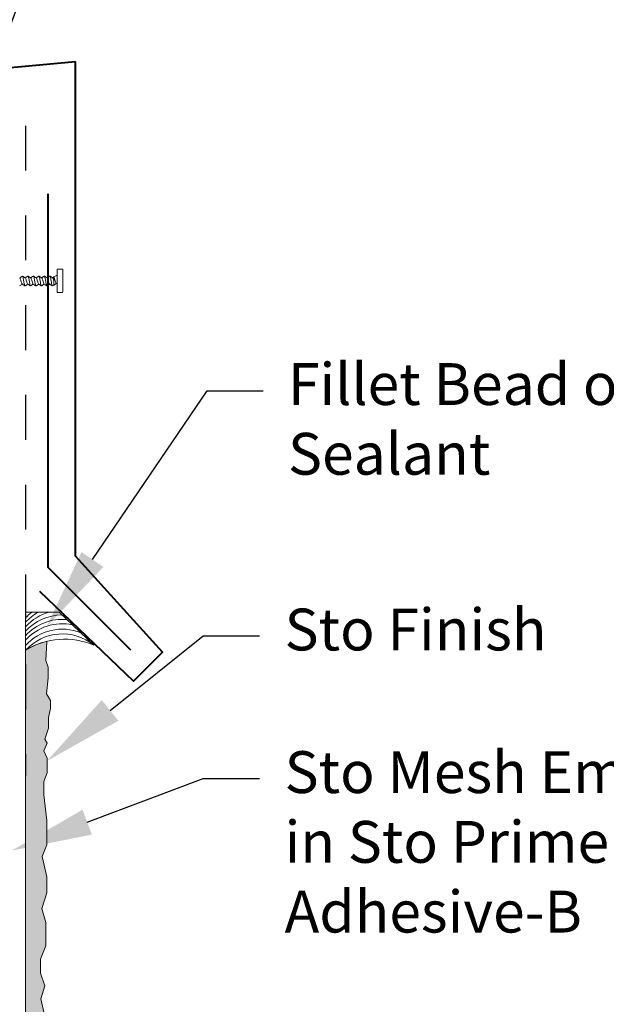
# Model space of a CAD drawing. Units: inches. Extents: x 19.6 to 97.4, y 83.6 to 136.5.
# Drawn here: x 93.3 to 94.6, y 100.7 to 102.9 of the extents above; entities that cross this region are included whole.
import ezdxf
from ezdxf import colors
from ezdxf.entities.mleader import LeaderData, LeaderLine
from ezdxf.math import Vec2, Vec3

# ---------------------------------------------------------------- set-up
doc = ezdxf.new("R2010")
doc.units = ezdxf.units.IN
doc.header["$MEASUREMENT"] = 0
doc.linetypes.add('DASHDOTX2', pattern=[2, 1, -0.5, 0, -0.5])
doc.linetypes.add('LT_0', pattern=[0])
doc.layers.add('Sto Corp', color=255, linetype='Continuous')
doc.styles.add('Arial', font='arial.ttf')
doc.styles.get("Standard").update_dxf_attribs({"font": 'arial.ttf'})

msp = doc.modelspace()

# ---------------------------------------------------------------- hatches: boundary and pattern name
at = {"layer": 'Sto Corp', "lineweight": 9, "ltscale": 0.00125}
h = msp.add_hatch(dxfattribs=at)
h.set_pattern_fill('AR-SAND', color=256, scale=0.005)
h.set_pattern_definition([(37.5, (42.908529, -6e-06), (-0.0003149668, 0.00963411885), [0, -0.0076, 0, -0.0085, 0, -0.008125]), (7.5, (42.908529, -6e-06), (0.0088488835, 0.0141107303), [0, -0.0041, 0, -0.00685, 0, -0.002625]), (327.5, (42.902379, -6e-06), (0.0155707093, 2.829527e-05), [0, -0.0025, 0, -0.009, 0, -0.01175]), (317.5, (42.902379, -6e-06), (0.015030633, 0.0043883778), [0, -0.00125, 0, -0.0059, 0, -0.00675])])
h.paths.add_polyline_path([(93.3186, 101.4907), (93.3133, 101.5054), (93.3154, 101.5482, 0.077382), (93.2684, 101.5285), (93.2684, 97.3439), (93.2965, 97.3439), (93.2965, 97.3534), (93.3078, 97.3826), (93.3078, 97.4344), (93.2993, 97.4658), (93.31, 97.5013), (93.31, 97.5368), (93.3, 97.5815), (93.3104, 97.6078), (93.3104, 97.6622), (93.3033, 97.7193), (93.3033, 97.7489), (93.3108, 97.7683), (93.3108, 97.7886), (93.3108, 97.801), (93.3037, 97.8174), (93.3108, 97.8346), (93.3055, 97.8434), (93.314, 97.8682), (93.314, 97.8916), (93.3182, 97.9113), (93.3182, 97.9294), (93.3098, 97.9441), (93.3132, 97.9804), (93.3065, 97.9904), (93.3065, 98.0138), (93.3107, 98.0335), (93.3107, 98.0516), (93.3023, 98.0663), (93.3056, 98.1026), (93.3205, 98.1408), (93.3098, 98.1902), (93.3098, 98.2224), (93.3184, 98.2711), (93.3027, 98.3227), (93.309, 98.3606), (93.3169, 98.4078), (93.3033, 98.4787), (93.3033, 98.6611), (93.3126, 98.7076), (93.2983, 98.7312), (93.2983, 98.7691), (93.3063, 98.7855), (93.3063, 98.8012), (93.3063, 98.8284), (93.304, 98.8362), (93.294, 98.8698), (93.294, 98.8977), (93.294, 98.927), (93.3061, 98.9706), (93.2961, 99.0128), (93.3051, 99.0423), (93.2958, 99.0707), (93.2958, 99.1019), (93.3072, 99.131), (93.3072, 99.1829), (93.2987, 99.2143), (93.3093, 99.2498), (93.3093, 99.2853), (93.2994, 99.33), (93.3097, 99.3563), (93.3097, 99.4107), (93.3027, 99.4677), (93.3027, 99.4973), (93.3102, 99.5168), (93.3102, 99.5371), (93.3102, 99.5495), (93.3031, 99.5659), (93.3102, 99.5831), (93.3049, 99.5919), (93.3134, 99.6167), (93.3134, 99.6401), (93.3176, 99.6598), (93.3176, 99.6779), (93.3092, 99.6926), (93.3125, 99.7289), (93.3125, 99.7523), (93.3167, 99.772), (93.3167, 99.7901), (93.3083, 99.8048), (93.3117, 99.841), (93.3265, 99.8792), (93.3158, 99.9286), (93.3158, 99.9608), (93.3244, 100.0095), (93.3088, 100.0612), (93.3151, 100.099), (93.323, 100.1463), (93.3093, 100.2172), (93.3093, 100.3996), (93.3186, 100.446), (93.3043, 100.4696), (93.3043, 100.5075), (93.3124, 100.524), (93.3124, 100.5397), (93.3124, 100.5669), (93.31, 100.5747), (93.3, 100.6083), (93.3, 100.6362), (93.3, 100.6655), (93.3122, 100.7091), (93.3022, 100.7513), (93.3111, 100.7807), (93.3019, 100.8091), (93.3019, 100.8404), (93.3133, 100.8695), (93.3133, 100.9214), (93.3047, 100.9527), (93.3154, 100.9882), (93.3154, 101.0238), (93.3054, 101.0685), (93.3158, 101.0948), (93.3158, 101.1492), (93.3087, 101.2062), (93.3087, 101.2358), (93.3162, 101.2553), (93.3162, 101.2756), (93.3162, 101.288), (93.3092, 101.3043), (93.3162, 101.3216), (93.3109, 101.3304), (93.3194, 101.3551), (93.3194, 101.3786), (93.3236, 101.3983), (93.3236, 101.4164), (93.3152, 101.4311), (93.3186, 101.4673)])

# ---------------------------------------------------------------- linework, layer by layer
at = {"layer": 'Sto Corp', "lineweight": 0}
for p, q in [((93.2612, 102.3622), (93.2552, 102.3586)), ((93.2612, 102.3622), (93.2617, 102.3619)), ((93.2617, 102.3619), (93.2622, 102.3608)), ((93.2674, 102.3586), (93.2617, 102.3619)), ((93.2622, 102.3608), (93.2627, 102.359)), ((93.2734, 102.3622), (93.2674, 102.3586)), ((93.2734, 102.3622), (93.2739, 102.3619)), ((93.2739, 102.3619), (93.2744, 102.3608)), ((93.2796, 102.3586), (93.2739, 102.3619)), ((93.2744, 102.3608), (93.2749, 102.359)), ((93.2856, 102.3622), (93.2796, 102.3586)), ((93.2856, 102.3622), (93.2861, 102.3619)), ((93.2861, 102.3619), (93.2866, 102.3608)), ((93.2918, 102.3586), (93.2861, 102.3619)), ((93.2866, 102.3608), (93.2872, 102.359)), ((93.2978, 102.3622), (93.2918, 102.3586)), ((93.2978, 102.3622), (93.2984, 102.3619)), ((93.2984, 102.3619), (93.2989, 102.3608)), ((93.304, 102.3586), (93.2984, 102.3619)), ((93.2989, 102.3608), (93.2994, 102.359)), ((93.3101, 102.3622), (93.304, 102.3586)), ((93.3101, 102.3622), (93.3106, 102.3619)), ((93.3106, 102.3619), (93.3111, 102.3608)), ((93.3163, 102.3586), (93.3106, 102.3619)), ((93.3111, 102.3608), (93.3116, 102.359)), ((93.3223, 102.3622), (93.3163, 102.3586)), ((93.3223, 102.3622), (93.3228, 102.3619)), ((93.3228, 102.3619), (93.3233, 102.3608)), ((93.3285, 102.3586), (93.3228, 102.3619)), ((93.3233, 102.3608), (93.3238, 102.359)), ((93.3371, 102.3638), (93.3316, 102.3605)), ((93.3371, 102.3638), (93.3376, 102.3634)), ((93.3386, 102.3629), (93.3371, 102.3638)), ((93.3376, 102.3634), (93.3381, 102.3623)), ((93.3376, 102.3634), (93.3386, 102.3629)), ((93.3376, 102.3634), (93.3386, 102.3628)), ((93.3381, 102.3623), (93.3386, 102.3608)), ((93.3386, 102.3777), (93.3438, 102.3779)), ((93.3386, 102.3629), (93.3386, 102.3777)), ((93.3386, 102.3608), (93.3386, 102.3629)), ((93.3386, 102.3608), (93.3386, 102.3447)), ((93.3438, 102.3779), (93.3438, 102.3777)), ((93.3438, 102.3777), (93.3506, 102.3777)), ((93.3516, 102.3766), (93.3506, 102.3777)), ((93.3516, 102.3269), (93.3516, 102.3766)), ((93.2611, 102.344), (93.2551, 102.3405)), ((93.2556, 102.3584), (93.2552, 102.3586)), ((93.2556, 102.3584), (93.2561, 102.3576)), ((93.2561, 102.3576), (93.2566, 102.3565)), ((93.2566, 102.3565), (93.2571, 102.355)), ((93.2571, 102.355), (93.2576, 102.3532)), ((93.2576, 102.3532), (93.2587, 102.3495)), ((93.2587, 102.3495), (93.2592, 102.3477)), ((93.2592, 102.3477), (93.2597, 102.3462)), ((93.2597, 102.3462), (93.2602, 102.3451)), ((93.2602, 102.3451), (93.2607, 102.3444)), ((93.2611, 102.344), (93.2607, 102.3444)), ((93.2668, 102.3409), (93.2611, 102.344)), ((93.2627, 102.359), (93.2632, 102.3568)), ((93.2632, 102.3568), (93.2637, 102.3542)), ((93.2637, 102.3542), (93.2648, 102.3485)), ((93.2648, 102.3485), (93.2653, 102.3459)), ((93.2653, 102.3459), (93.2658, 102.3437)), ((93.2658, 102.3437), (93.2663, 102.3419)), ((93.2663, 102.3419), (93.2668, 102.3409)), ((93.2668, 102.3409), (93.2673, 102.3405)), ((93.2733, 102.344), (93.2673, 102.3405)), ((93.2678, 102.3584), (93.2674, 102.3586)), ((93.2678, 102.3584), (93.2683, 102.3576)), ((93.2683, 102.3576), (93.2688, 102.3565)), ((93.2688, 102.3565), (93.2693, 102.355)), ((93.2693, 102.355), (93.2699, 102.3532)), ((93.2709, 102.3495), (93.2699, 102.3532)), ((93.2709, 102.3495), (93.2714, 102.3477)), ((93.2714, 102.3477), (93.2719, 102.3462)), ((93.2719, 102.3462), (93.2724, 102.3451)), ((93.2724, 102.3451), (93.2729, 102.3444)), ((93.2733, 102.344), (93.2729, 102.3444)), ((93.279, 102.3409), (93.2733, 102.344)), ((93.2749, 102.359), (93.2755, 102.3568)), ((93.2755, 102.3568), (93.276, 102.3542)), ((93.276, 102.3542), (93.277, 102.3485)), ((93.277, 102.3485), (93.2775, 102.3459)), ((93.2775, 102.3459), (93.278, 102.3437)), ((93.278, 102.3437), (93.2785, 102.3419)), ((93.2785, 102.3419), (93.279, 102.3409)), ((93.279, 102.3409), (93.2795, 102.3405)), ((93.2856, 102.344), (93.2795, 102.3405)), ((93.28, 102.3584), (93.2796, 102.3586)), ((93.28, 102.3584), (93.2805, 102.3576)), ((93.2805, 102.3576), (93.2811, 102.3565)), ((93.2811, 102.3565), (93.2816, 102.355)), ((93.2816, 102.355), (93.2821, 102.3532)), ((93.2821, 102.3532), (93.2831, 102.3495)), ((93.2831, 102.3495), (93.2836, 102.3477)), ((93.2836, 102.3477), (93.2841, 102.3462)), ((93.2841, 102.3462), (93.2846, 102.3451)), ((93.2846, 102.3451), (93.2851, 102.3444)), ((93.2856, 102.344), (93.2851, 102.3444)), ((93.2912, 102.3409), (93.2856, 102.344)), ((93.2872, 102.359), (93.2877, 102.3568)), ((93.2877, 102.3568), (93.2882, 102.3542)), ((93.2882, 102.3542), (93.2892, 102.3485)), ((93.2892, 102.3485), (93.2897, 102.3459)), ((93.2897, 102.3459), (93.2902, 102.3437)), ((93.2902, 102.3437), (93.2907, 102.3419)), ((93.2907, 102.3419), (93.2912, 102.3409)), ((93.2912, 102.3409), (93.2917, 102.3405)), ((93.2978, 102.344), (93.2917, 102.3405)), ((93.2922, 102.3584), (93.2918, 102.3586)), ((93.2922, 102.3584), (93.2928, 102.3576)), ((93.2928, 102.3576), (93.2933, 102.3565)), ((93.2933, 102.3565), (93.2938, 102.355)), ((93.2938, 102.355), (93.2943, 102.3532)), ((93.2953, 102.3495), (93.2943, 102.3532)), ((93.2953, 102.3495), (93.2958, 102.3477)), ((93.2958, 102.3477), (93.2963, 102.3462)), ((93.2963, 102.3462), (93.2968, 102.3451)), ((93.2968, 102.3451), (93.2973, 102.3444)), ((93.2978, 102.344), (93.2973, 102.3444)), ((93.3034, 102.3409), (93.2978, 102.344)), ((93.2994, 102.359), (93.2999, 102.3568)), ((93.2999, 102.3568), (93.3004, 102.3542)), ((93.3004, 102.3542), (93.3014, 102.3485)), ((93.3014, 102.3485), (93.3019, 102.3459)), ((93.3019, 102.3459), (93.3024, 102.3437)), ((93.3024, 102.3437), (93.3029, 102.3419)), ((93.3029, 102.3419), (93.3034, 102.3409)), ((93.3034, 102.3409), (93.304, 102.3405)), ((93.3045, 102.3584), (93.304, 102.3586)), ((93.31, 102.344), (93.304, 102.3405)), ((93.3045, 102.3584), (93.305, 102.3576)), ((93.305, 102.3576), (93.3055, 102.3565)), ((93.3055, 102.3565), (93.306, 102.355)), ((93.306, 102.355), (93.3065, 102.3532)), ((93.3065, 102.3532), (93.3075, 102.3495)), ((93.3075, 102.3495), (93.308, 102.3477)), ((93.308, 102.3477), (93.3085, 102.3462)), ((93.3085, 102.3462), (93.309, 102.3451)), ((93.309, 102.3451), (93.3096, 102.3444)), ((93.31, 102.344), (93.3096, 102.3444)), ((93.3157, 102.3409), (93.31, 102.344)), ((93.3116, 102.359), (93.3121, 102.3568)), ((93.3121, 102.3568), (93.3126, 102.3542)), ((93.3126, 102.3542), (93.3136, 102.3485)), ((93.3136, 102.3485), (93.3141, 102.3459)), ((93.3141, 102.3459), (93.3146, 102.3437)), ((93.3146, 102.3437), (93.3152, 102.3419)), ((93.3152, 102.3419), (93.3157, 102.3409)), ((93.3157, 102.3409), (93.3162, 102.3405)), ((93.3222, 102.344), (93.3162, 102.3405)), ((93.3167, 102.3584), (93.3163, 102.3586)), ((93.3167, 102.3584), (93.3172, 102.3576)), ((93.3172, 102.3576), (93.3177, 102.3565)), ((93.3177, 102.3565), (93.3182, 102.355)), ((93.3182, 102.355), (93.3187, 102.3532)), ((93.3197, 102.3495), (93.3187, 102.3532)), ((93.3197, 102.3495), (93.3202, 102.3477)), ((93.3202, 102.3477), (93.3208, 102.3462)), ((93.3208, 102.3462), (93.3213, 102.3451)), ((93.3213, 102.3451), (93.3218, 102.3444)), ((93.3222, 102.344), (93.3218, 102.3444)), ((93.3279, 102.3409), (93.3222, 102.344)), ((93.3238, 102.359), (93.3243, 102.3568)), ((93.3243, 102.3568), (93.3248, 102.3542)), ((93.3258, 102.3485), (93.3248, 102.3542)), ((93.3258, 102.3485), (93.3263, 102.3459)), ((93.3263, 102.3459), (93.3269, 102.3437)), ((93.3269, 102.3437), (93.3274, 102.3419)), ((93.3274, 102.3419), (93.3279, 102.3409)), ((93.3279, 102.3409), (93.3284, 102.3405)), ((93.3316, 102.3424), (93.3284, 102.3405)), ((93.3316, 102.3605), (93.3285, 102.3586)), ((93.3289, 102.3584), (93.3285, 102.3586)), ((93.3289, 102.3584), (93.3294, 102.3576)), ((93.3294, 102.3576), (93.3299, 102.3565)), ((93.3299, 102.3565), (93.3304, 102.355)), ((93.3304, 102.355), (93.3309, 102.3532)), ((93.3309, 102.3532), (93.3314, 102.3514)), ((93.3314, 102.3514), (93.3316, 102.3605)), ((93.3314, 102.3514), (93.3316, 102.3506)), ((93.3316, 102.3605), (93.3316, 102.3597)), ((93.3316, 102.3597), (93.332, 102.3592)), ((93.3316, 102.3597), (93.3316, 102.3424)), ((93.3316, 102.3424), (93.3316, 102.3506)), ((93.337, 102.3456), (93.3316, 102.3424)), ((93.332, 102.3592), (93.3325, 102.358)), ((93.3325, 102.358), (93.3331, 102.3565)), ((93.3331, 102.3565), (93.3336, 102.3548)), ((93.3346, 102.351), (93.3336, 102.3548)), ((93.3346, 102.351), (93.3351, 102.3493)), ((93.3351, 102.3493), (93.3356, 102.3478)), ((93.3356, 102.3478), (93.3361, 102.3466)), ((93.3361, 102.3466), (93.3366, 102.3459)), ((93.337, 102.3456), (93.3366, 102.3459)), ((93.3386, 102.3447), (93.337, 102.3456)), ((93.3386, 102.3258), (93.3386, 102.3447)), ((93.3386, 102.3258), (93.3438, 102.3257)), ((93.3506, 102.3259), (93.3438, 102.3259)), ((93.3438, 102.3259), (93.3438, 102.3257)), ((93.3516, 102.3269), (93.3506, 102.3259))]:
    msp.add_line(p, q, dxfattribs=at)
at = {"layer": 'Sto Corp', "lineweight": 40, "ltscale": 0.0025}
for points in [[(93.3797, 102.84), (90.8345, 102.6041), (90.8345, 101.642), (90.7191, 101.5225), (90.7891, 101.4583), (90.8496, 101.516)], [(93.299, 101.6603), (93.5089, 101.4595), (93.5736, 101.5244), (93.3797, 101.7378), (93.3797, 102.84)], [(93.5033, 101.529), (93.3187, 101.7131), (93.3187, 102.5457)]]:
    msp.add_lwpolyline(points, dxfattribs=at)
at = {"layer": 'Sto Corp', "linetype": 'DASHDOTX2', "lineweight": 30, "ltscale": 0.01}
for points in [[(90.9451, 101.2559), (90.9451, 102.5114), (93.2684, 102.6974)], [(93.2684, 102.6974), (93.2684, 101.2488)]]:
    msp.add_lwpolyline(points, dxfattribs=at)
at = {"layer": 'Sto Corp', "lineweight": 0}
msp.add_lwpolyline([(93.3432, 101.6134), (93.4206, 101.5396, 0.244063), (93.2684, 101.5285), (93.2684, 101.6134), (93.3432, 101.6134)], format="xyb", dxfattribs=at)
at = {"layer": 'Sto Corp', "lineweight": 0, "ltscale": 0.00125}
msp.add_lwpolyline([(93.2684, 101.5285, -0.077382), (93.3154, 101.5482), (93.3133, 101.5054), (93.3186, 101.4907), (93.3186, 101.4673), (93.3152, 101.4311), (93.3236, 101.4164), (93.3236, 101.3983), (93.3194, 101.3786), (93.3194, 101.3551), (93.3109, 101.3304), (93.3162, 101.3216), (93.3092, 101.3043), (93.3162, 101.288), (93.3162, 101.2756), (93.3162, 101.2553), (93.3087, 101.2358), (93.3087, 101.2062), (93.3158, 101.1492), (93.3158, 101.0948), (93.3054, 101.0685), (93.3154, 101.0238), (93.3154, 100.9882), (93.3047, 100.9527), (93.3133, 100.9214), (93.3133, 100.8695), (93.3019, 100.8404), (93.3019, 100.8091), (93.3111, 100.7807), (93.3022, 100.7513), (93.3122, 100.7091)], format="xyb", dxfattribs=at)
msp.add_lwpolyline([(93.2684, 97.3439), (93.2684, 101.5285)], dxfattribs=at)
for centre, radius, start, end in [((93.3501, 101.5072), 0.1101, 105.1501, 137.9784), ((93.3501, 101.517), 0.1101, 118.9113, 137.9784), ((93.3501, 101.5269), 0.1101, 128.2319, 137.9784), ((93.3501, 101.4971), 0.1101, 90.2212, 137.9784), ((93.3501, 101.4872), 0.1101, 84.5337, 137.9784), ((93.3501, 101.4773), 0.1101, 78.0093, 137.9784), ((93.3501, 101.4654), 0.1101, 67.953, 137.9784), ((93.3503, 101.4545), 0.1104, 50.4228, 137.9254)]:
    msp.add_arc(centre, radius, start, end, dxfattribs=at)

# ---------------------------------------------------------------- texts
at = {"layer": 'Sto Corp', "color": 7, "char_height": 0.09375, "attachment_point": 1, "style": 'Arial'}
for s, insert in [('{\\H0.99465x;Fillet Bead of\\PSealant}', (93.8534, 102.1683)), ('{\\H0.99465x;Sto Finish}', (93.8458, 101.6213)), ('{\\H0.99465x;Sto Mesh Embedded \\Pin Sto Primer/\\PAdhesive-B}', (93.8458, 101.3035))]:
    msp.add_mtext(s, dxfattribs=dict(at, insert=insert))

# ---------------------------------------------------------------- leaders
at = {"layer": 'Sto Corp', "color": 1, "linetype": 'LT_0', "lineweight": 20, "ltscale": 0.6, "transparency": 33554687}
ml = msp.add_multileader_mtext('Standard', dxfattribs=at)
ml.set_content('', color=1)
ml.set_leader_properties()
ml.build(insert=Vec2(0, 0))
ml.multileader.update_dxf_attribs({"text_right_attachment_type": 6, "dogleg_length": 0.125, "arrow_head_size": 0.18})
ctx = ml.context
ctx.base_point, ctx.char_height, ctx.arrow_head_size, ctx.landing_gap_size, ctx.plane_origin = Vec3(93.6011, 103.571), 0.18, 0.18, 0.09, Vec3(93.9936, 100.67)
ctx.right_attachment = 6
notes = []
notes.append((ctx, [(0, (1, 1, 0), (93.4761, 103.571), (1, 0), 0.125, [(0, [(93.0991, 102.557)], 0, [])])]))
ctx.mtext.insert, ctx.mtext.flow_direction = Vec3(93.6911, 103.661), 5
ml = msp.add_multileader_mtext('Standard', dxfattribs=at)
ml.set_content('', color=1)
ml.set_leader_properties()
ml.build(insert=Vec2(0, 0))
ml.multileader.update_dxf_attribs({"text_right_attachment_type": 6, "dogleg_length": 0.125, "arrow_head_size": 0.18})
ctx = ml.context
ctx.base_point, ctx.char_height, ctx.arrow_head_size, ctx.landing_gap_size, ctx.plane_origin = Vec3(93.7981, 102.1063), 0.18, 0.18, 0.09, Vec3(94.3773, 98.8872)
ctx.right_attachment = 6
notes.append((ctx, [(0, (1, 1, 0), (93.6731, 102.1063), (1, 0), 0.125, [(0, [(93.3161, 101.582)], 0, [])])]))
ctx.mtext.insert, ctx.mtext.flow_direction = Vec3(93.8881, 102.1963), 5
ml = msp.add_multileader_mtext('Standard', dxfattribs=at)
ml.set_content('', color=1)
ml.set_leader_properties()
ml.build(insert=Vec2(0, 0))
ml.multileader.update_dxf_attribs({"text_right_attachment_type": 6, "dogleg_length": 0.125, "arrow_head_size": 0.18})
ctx = ml.context
ctx.base_point, ctx.char_height, ctx.arrow_head_size, ctx.landing_gap_size, ctx.plane_origin = Vec3(93.7895, 101.5609), 0.18, 0.18, 0.09, Vec3(94.3226, 99.449)
ctx.right_attachment = 6
notes.append((ctx, [(0, (1, 1, 0), (93.6645, 101.5609), (1, 0), 0.125, [(0, [(93.3162, 101.2818)], 0, [])])]))
ctx.mtext.insert, ctx.mtext.flow_direction = Vec3(93.8795, 101.6509), 5
ml = msp.add_multileader_mtext('Standard', dxfattribs=at)
ml.set_content('', color=1)
ml.set_leader_properties()
ml.build(insert=Vec2(0, 0))
ml.multileader.update_dxf_attribs({"text_right_attachment_type": 6, "dogleg_length": 0.125, "arrow_head_size": 0.18})
ctx = ml.context
ctx.base_point, ctx.char_height, ctx.arrow_head_size, ctx.landing_gap_size, ctx.plane_origin = Vec3(93.7895, 101.243), 0.18, 0.18, 0.09, Vec3(94.3226, 99.1312)
ctx.right_attachment = 6
notes.append((ctx, [(0, (1, 1, 0), (93.6645, 101.243), (1, 0), 0.125, [(0, [(93.2372, 101.0818)], 0, [])])]))
ctx.mtext.insert, ctx.mtext.flow_direction = Vec3(93.8795, 101.333), 5
for ctx, leaders in notes:
    for number, flags, end, landing, length, lines in leaders:
        leader = LeaderData()
        leader.index, (leader.has_last_leader_line, leader.has_dogleg_vector, leader.attachment_direction) = number, flags
        leader.last_leader_point, leader.dogleg_vector, leader.dogleg_length = Vec3(end), Vec3(landing), length
        for number, points, colour, breaks in lines:
            line = LeaderLine()
            line.index, line.vertices, line.color, line.breaks = number, Vec3.list(points), colors.encode_raw_color(colour), breaks
            leader.lines.append(line)
        ctx.leaders.append(leader)

doc.saveas('drawing.dxf')
